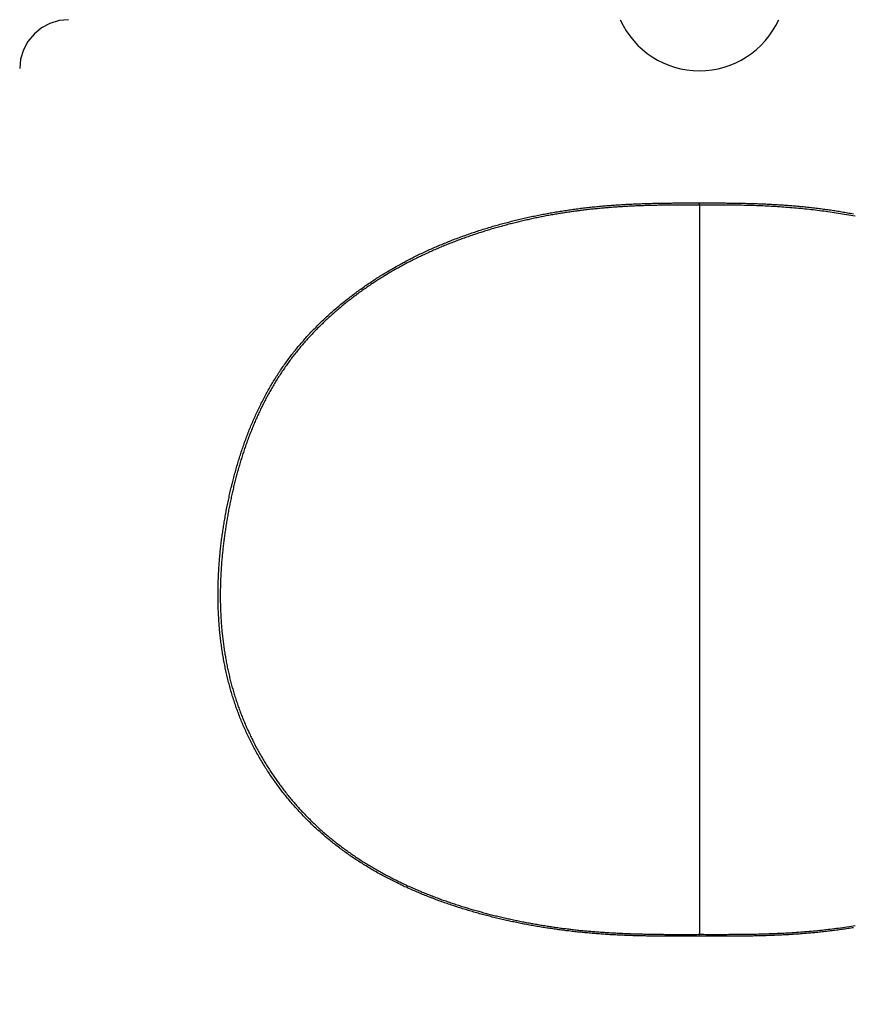
# Model space of a CAD drawing. Extents: x 0 to 2800, y 0 to 950.
# Drawn here: x 458 to 473, y 688 to 706 of the extents above; entities that cross this region are included whole.
import ezdxf

# ---------------------------------------------------------------- set-up
doc = ezdxf.new("R2010")
doc.units = 0
doc.header["$PDMODE"] = 3
doc.layers.get('0').update_dxf_attribs({"linetype": 'CONTINUOUS'})
doc.layers.get('DEFPOINTS').update_dxf_attribs({"linetype": 'CONTINUOUS'})
doc.layers.add('CONTOUR', color=2, linetype='CONTINUOUS')
doc.layers.add('MARK', color=6, linetype='CONTINUOUS')
doc.styles.get("Standard").update_dxf_attribs({"font": 'txt.shx', "bigfont": 'bigfont.shx'})
doc.dimstyles.get("Standard").update_dxf_attribs({"dimtxt": 2.5, "dimasz": 2.5, "dimexe": 1.25, "dimexo": 0.625, "dimtad": 1, "dimcen": 2.5, "dimazin": 3, "dimtfac": 1, "dimtmove": 0, "dimatfit": 3})

# ---------------------------------------------------------------- blocks, each defined once
blk = doc.blocks.new('_OPEN30')
at = {"color": 0, "linetype": 'BYBLOCK'}
for p, q in [((-1, 0.2679), (0, 0)), ((0, 0), (-1, -0.2679)), ((0, 0), (-1, 0))]:
    blk.add_line(p, q, dxfattribs=at)
blk = doc.blocks.new('*D11')
at = {"layer": 'DEFPOINTS', "color": 0}
for p in [(622.848, 883.318), (342.848, 608.346), (622.848, 608.346)]:
    blk.add_point(p, dxfattribs=at)
at = {"layer": 'MARK', "linetype": 'BYBLOCK'}
for p, q in [((342.848, 612.596), (342.848, 887.568)), ((622.848, 612.596), (622.848, 887.568)), ((360.348, 883.318), (605.348, 883.318))]:
    blk.add_line(p, q, dxfattribs=at)
at = {"layer": 'MARK', "xscale": 17.5, "yscale": 17.5, "zscale": 17.5, "rotation": 180}
blk.add_blockref('_OPEN30', (342.848, 883.318), dxfattribs=at)
at = {"layer": 'MARK', "xscale": 17.5, "yscale": 17.5, "zscale": 17.5}
blk.add_blockref('_OPEN30', (622.848, 883.318), dxfattribs=at)
at = {"layer": 'MARK', "color": 3, "linetype": 'CONTINUOUS'}
blk.add_text('280', height=17.5, dxfattribs=at).set_placement((460.973, 887.568))

msp = doc.modelspace()

# ---------------------------------------------------------------- linework, layer by layer
at = {"layer": 'CONTOUR', "linetype": 'CONTINUOUS'}
for p, q in [((470.286, 702.545), (470.286, 702.587)), ((470.286, 702.545), (470.286, 689.077)), ((470.286, 689.041), (470.286, 689.077))]:
    msp.add_line(p, q, dxfattribs=at)
for points in [[(458.626, 705.971), (458.45, 705.953), (458.281, 705.902), (458.124, 705.819), (457.988, 705.706), (457.875, 705.57), (457.792, 705.413), (457.741, 705.244), (457.723, 705.068)], [(470.286, 689.041), (470.259, 689.041), (470.231, 689.041), (470.204, 689.041), (470.177, 689.041), (470.15, 689.041), (470.123, 689.041), (470.096, 689.041), (470.068, 689.041), (470.041, 689.04), (470.014, 689.04), (469.987, 689.04), (469.96, 689.04), (469.933, 689.04), (469.906, 689.04), (469.878, 689.041), (469.851, 689.041), (469.824, 689.041), (469.797, 689.041), (469.77, 689.041), (469.743, 689.041), (469.715, 689.041), (469.688, 689.041), (469.661, 689.041), (469.634, 689.041), (469.607, 689.042), (469.58, 689.042), (469.553, 689.042), (469.525, 689.042), (469.498, 689.043), (469.471, 689.043), (469.444, 689.043), (469.417, 689.044), (469.39, 689.044), (469.362, 689.044), (469.335, 689.045), (469.308, 689.045), (469.281, 689.046), (469.254, 689.046), (469.227, 689.047), (469.2, 689.047), (469.172, 689.048), (469.145, 689.049), (469.118, 689.05), (469.091, 689.05), (469.064, 689.051), (469.037, 689.052), (469.01, 689.053), (468.982, 689.054), (468.955, 689.055), (468.928, 689.056), (468.901, 689.057), (468.874, 689.058), (468.847, 689.059), (468.82, 689.06), (468.793, 689.062), (468.765, 689.063), (468.738, 689.064), (468.711, 689.066), (468.684, 689.067), (468.657, 689.069), (468.63, 689.07), (468.603, 689.072), (468.576, 689.074), (468.549, 689.075), (468.521, 689.077), (468.494, 689.079), (468.467, 689.081), (468.44, 689.083), (468.413, 689.085), (468.386, 689.087), (468.359, 689.089), (468.332, 689.091), (468.305, 689.094), (468.278, 689.096), (468.251, 689.098), (468.224, 689.101), (468.197, 689.103), (468.17, 689.106), (468.143, 689.108), (468.116, 689.111), (468.089, 689.114), (468.062, 689.116), (468.035, 689.119), (468.008, 689.122), (467.981, 689.125), (467.954, 689.128), (467.927, 689.131), (467.9, 689.134), (467.873, 689.138), (467.846, 689.141), (467.819, 689.144), (467.792, 689.148), (467.765, 689.151), (467.738, 689.154), (467.711, 689.158), (467.684, 689.162), (467.657, 689.165), (467.63, 689.169), (467.603, 689.173), (467.577, 689.177), (467.55, 689.181), (467.523, 689.185), (467.496, 689.189), (467.469, 689.193), (467.442, 689.197), (467.415, 689.201), (467.389, 689.205), (467.362, 689.21), (467.335, 689.214), (467.308, 689.219), (467.281, 689.223), (467.255, 689.228), (467.228, 689.232), (467.201, 689.237), (467.175, 689.242), (467.148, 689.247), (467.121, 689.252), (467.094, 689.257), (467.068, 689.262), (467.041, 689.267), (467.014, 689.272), (466.988, 689.277), (466.961, 689.283), (466.935, 689.288), (466.908, 689.293), (466.881, 689.299), (466.855, 689.305), (466.828, 689.31), (466.802, 689.316), (466.775, 689.322), (466.749, 689.327), (466.722, 689.333), (466.696, 689.339), (466.669, 689.345), (466.643, 689.351), (466.616, 689.358), (466.59, 689.364), (466.563, 689.37), (466.537, 689.376), (466.511, 689.383), (466.484, 689.389), (466.458, 689.396), (466.432, 689.403), (466.405, 689.409), (466.379, 689.416), (466.353, 689.423), (466.326, 689.43), (466.3, 689.437), (466.274, 689.444), (466.248, 689.451), (466.222, 689.458), (466.195, 689.465), (466.169, 689.473), (466.143, 689.48), (466.117, 689.488), (466.091, 689.495), (466.065, 689.503), (466.039, 689.51), (466.013, 689.518), (465.987, 689.526), (465.961, 689.534), (465.935, 689.542), (465.909, 689.55), (465.883, 689.558), (465.857, 689.566), (465.831, 689.574), (465.805, 689.583), (465.779, 689.591), (465.754, 689.6), (465.728, 689.608), (465.702, 689.617), (465.676, 689.625), (465.651, 689.634), (465.625, 689.643), (465.599, 689.652), (465.574, 689.661), (465.548, 689.67), (465.523, 689.679), (465.497, 689.688), (465.472, 689.698), (465.446, 689.707), (465.421, 689.716), (465.395, 689.726), (465.37, 689.736), (465.344, 689.745), (465.319, 689.755), (465.294, 689.765), (465.269, 689.775), (465.243, 689.785), (465.218, 689.795), (465.193, 689.805), (465.168, 689.815), (465.143, 689.826), (465.118, 689.836), (465.093, 689.847), (465.068, 689.857), (465.043, 689.868), (465.018, 689.879), (464.993, 689.889), (464.968, 689.9), (464.943, 689.911), (464.918, 689.923), (464.893, 689.934), (464.869, 689.945), (464.844, 689.956), (464.819, 689.968), (464.795, 689.979), (464.77, 689.991), (464.746, 690.003), (464.721, 690.014), (464.697, 690.026), (464.673, 690.038), (464.648, 690.05), (464.624, 690.062), (464.6, 690.075), (464.576, 690.087), (464.551, 690.099), (464.527, 690.112), (464.503, 690.125), (464.479, 690.137), (464.455, 690.15), (464.431, 690.163), (464.407, 690.176), (464.384, 690.189), (464.36, 690.202), (464.336, 690.215), (464.313, 690.229), (464.289, 690.242), (464.265, 690.256), (464.242, 690.269), (464.219, 690.283), (464.195, 690.297), (464.172, 690.311), (464.149, 690.325), (464.125, 690.339), (464.102, 690.353), (464.079, 690.367), (464.056, 690.382), (464.033, 690.396), (464.01, 690.411), (463.987, 690.426), (463.965, 690.44), (463.942, 690.455), (463.919, 690.47), (463.897, 690.485), (463.874, 690.501), (463.852, 690.516), (463.829, 690.531), (463.807, 690.547), (463.785, 690.562), (463.763, 690.578), (463.741, 690.594), (463.719, 690.61), (463.697, 690.626), (463.675, 690.642), (463.653, 690.658), (463.631, 690.674), (463.61, 690.691), (463.588, 690.707), (463.567, 690.724), (463.545, 690.74), (463.524, 690.757), (463.503, 690.774), (463.481, 690.791), (463.46, 690.808), (463.439, 690.825), (463.418, 690.843), (463.398, 690.86), (463.377, 690.878), (463.356, 690.895), (463.335, 690.913), (463.315, 690.931), (463.295, 690.949), (463.274, 690.967), (463.254, 690.985), (463.234, 691.003), (463.214, 691.021), (463.194, 691.04), (463.174, 691.058), (463.154, 691.077), (463.134, 691.095), (463.115, 691.114), (463.095, 691.133), (463.076, 691.152), (463.056, 691.171), (463.037, 691.19), (463.018, 691.209), (462.999, 691.229), (462.98, 691.248), (462.961, 691.268), (462.942, 691.287), (462.924, 691.307), (462.905, 691.327), (462.887, 691.347), (462.868, 691.367), (462.85, 691.387), (462.832, 691.407), (462.814, 691.427), (462.796, 691.448), (462.778, 691.468), (462.76, 691.489), (462.742, 691.509), (462.725, 691.53), (462.707, 691.551), (462.69, 691.572), (462.673, 691.593), (462.656, 691.614), (462.639, 691.635), (462.622, 691.656), (462.605, 691.677), (462.588, 691.699), (462.571, 691.72), (462.555, 691.742), (462.538, 691.763), (462.522, 691.785), (462.506, 691.807), (462.49, 691.829), (462.474, 691.85), (462.458, 691.872), (462.442, 691.895), (462.426, 691.917), (462.411, 691.939), (462.395, 691.961), (462.38, 691.984), (462.365, 692.006), (462.349, 692.029), (462.334, 692.051), (462.319, 692.074), (462.305, 692.097), (462.29, 692.119), (462.275, 692.142), (462.261, 692.165), (462.246, 692.188), (462.232, 692.211), (462.218, 692.235), (462.204, 692.258), (462.19, 692.281), (462.176, 692.304), (462.162, 692.328), (462.149, 692.351), (462.135, 692.375), (462.122, 692.399), (462.108, 692.422), (462.095, 692.446), (462.082, 692.47), (462.069, 692.494), (462.056, 692.518), (462.044, 692.542), (462.031, 692.566), (462.019, 692.59), (462.006, 692.614), (461.994, 692.638), (461.982, 692.662), (461.97, 692.687), (461.958, 692.711), (461.946, 692.736), (461.934, 692.76), (461.923, 692.785), (461.911, 692.809), (461.9, 692.834), (461.889, 692.859), (461.878, 692.884), (461.867, 692.908), (461.856, 692.933), (461.846, 692.958), (461.835, 692.983), (461.825, 693.008), (461.814, 693.034), (461.804, 693.059), (461.794, 693.084), (461.784, 693.109), (461.774, 693.135), (461.765, 693.16), (461.755, 693.185), (461.746, 693.211), (461.736, 693.236), (461.727, 693.262), (461.718, 693.288), (461.709, 693.313), (461.701, 693.339), (461.692, 693.365), (461.684, 693.39), (461.675, 693.416), (461.667, 693.442), (461.659, 693.468), (461.651, 693.494), (461.643, 693.52), (461.635, 693.546), (461.628, 693.572), (461.62, 693.598), (461.613, 693.624), (461.606, 693.651), (461.599, 693.677), (461.592, 693.703), (461.585, 693.729), (461.578, 693.756), (461.571, 693.782), (461.565, 693.808), (461.559, 693.835), (461.552, 693.861), (461.546, 693.888), (461.54, 693.914), (461.534, 693.941), (461.529, 693.967), (461.523, 693.994), (461.518, 694.02), (461.512, 694.047), (461.507, 694.074), (461.502, 694.1), (461.497, 694.127), (461.492, 694.154), (461.487, 694.18), (461.483, 694.207), (461.478, 694.234), (461.474, 694.261), (461.47, 694.288), (461.465, 694.314), (461.461, 694.341), (461.457, 694.368), (461.454, 694.395), (461.45, 694.422), (461.446, 694.449), (461.443, 694.476), (461.44, 694.503), (461.436, 694.53), (461.433, 694.557), (461.43, 694.584), (461.427, 694.611), (461.424, 694.638), (461.422, 694.665), (461.419, 694.692), (461.417, 694.719), (461.414, 694.746), (461.412, 694.773), (461.41, 694.8), (461.408, 694.827), (461.406, 694.854), (461.404, 694.881), (461.403, 694.908), (461.401, 694.935), (461.399, 694.962), (461.398, 694.99), (461.397, 695.017), (461.396, 695.044), (461.394, 695.071), (461.394, 695.098), (461.393, 695.125), (461.392, 695.152), (461.391, 695.18), (461.391, 695.207), (461.39, 695.234), (461.39, 695.261), (461.389, 695.288), (461.389, 695.315), (461.389, 695.342), (461.389, 695.37), (461.389, 695.397), (461.389, 695.424), (461.39, 695.451), (461.39, 695.478), (461.391, 695.505), (461.391, 695.533), (461.392, 695.56), (461.393, 695.587), (461.394, 695.614), (461.395, 695.641), (461.396, 695.668), (461.397, 695.695), (461.398, 695.722), (461.4, 695.75), (461.401, 695.777), (461.403, 695.804), (461.404, 695.831), (461.406, 695.858), (461.408, 695.885), (461.41, 695.912), (461.412, 695.939), (461.414, 695.966), (461.416, 695.993), (461.418, 696.02), (461.421, 696.048), (461.423, 696.075), (461.426, 696.102), (461.428, 696.129), (461.431, 696.156), (461.434, 696.183), (461.437, 696.21), (461.44, 696.237), (461.443, 696.264), (461.446, 696.291), (461.449, 696.318), (461.453, 696.344), (461.456, 696.371), (461.46, 696.398), (461.463, 696.425), (461.467, 696.452), (461.471, 696.479), (461.475, 696.506), (461.479, 696.533), (461.483, 696.56), (461.487, 696.586), (461.491, 696.613), (461.495, 696.64), (461.5, 696.667), (461.504, 696.694), (461.509, 696.72), (461.513, 696.747), (461.518, 696.774), (461.523, 696.801), (461.527, 696.827), (461.532, 696.854), (461.537, 696.881), (461.542, 696.908), (461.548, 696.934), (461.553, 696.961), (461.558, 696.987), (461.563, 697.014), (461.569, 697.041), (461.575, 697.067), (461.58, 697.094), (461.586, 697.12), (461.592, 697.147), (461.597, 697.173), (461.603, 697.2), (461.609, 697.226), (461.615, 697.253), (461.622, 697.279), (461.628, 697.306), (461.634, 697.332), (461.641, 697.359), (461.647, 697.385), (461.654, 697.411), (461.66, 697.438), (461.667, 697.464), (461.674, 697.49), (461.681, 697.516), (461.688, 697.543), (461.695, 697.569), (461.702, 697.595), (461.709, 697.621), (461.716, 697.647), (461.724, 697.674), (461.731, 697.7), (461.739, 697.726), (461.746, 697.752), (461.754, 697.778), (461.762, 697.804), (461.77, 697.83), (461.778, 697.856), (461.786, 697.882), (461.794, 697.908), (461.802, 697.933), (461.811, 697.959), (461.819, 697.985), (461.828, 698.011), (461.836, 698.037), (461.845, 698.062), (461.854, 698.088), (461.863, 698.114), (461.872, 698.139), (461.881, 698.165), (461.89, 698.19), (461.9, 698.216), (461.909, 698.241), (461.918, 698.267), (461.928, 698.292), (461.938, 698.318), (461.947, 698.343), (461.957, 698.368), (461.967, 698.393), (461.977, 698.419), (461.988, 698.444), (461.998, 698.469), (462.008, 698.494), (462.019, 698.519), (462.03, 698.544), (462.04, 698.569), (462.051, 698.594), (462.062, 698.619), (462.073, 698.643), (462.084, 698.668), (462.095, 698.693), (462.107, 698.718), (462.118, 698.742), (462.13, 698.767), (462.142, 698.791), (462.153, 698.816), (462.165, 698.84), (462.177, 698.864), (462.189, 698.889), (462.202, 698.913), (462.214, 698.937), (462.227, 698.961), (462.239, 698.985), (462.252, 699.009), (462.265, 699.033), (462.278, 699.057), (462.291, 699.081), (462.304, 699.105), (462.317, 699.128), (462.331, 699.152), (462.344, 699.176), (462.358, 699.199), (462.372, 699.222), (462.385, 699.246), (462.399, 699.269), (462.413, 699.292), (462.428, 699.315), (462.442, 699.338), (462.456, 699.361), (462.471, 699.384), (462.486, 699.407), (462.5, 699.43), (462.515, 699.453), (462.53, 699.475), (462.545, 699.498), (462.561, 699.52), (462.576, 699.543), (462.592, 699.565), (462.607, 699.587), (462.623, 699.61), (462.639, 699.632), (462.654, 699.654), (462.671, 699.676), (462.687, 699.697), (462.703, 699.719), (462.719, 699.741), (462.736, 699.762), (462.752, 699.784), (462.769, 699.805), (462.786, 699.827), (462.803, 699.848), (462.82, 699.869), (462.837, 699.89), (462.854, 699.911), (462.871, 699.932), (462.889, 699.953), (462.906, 699.974), (462.924, 699.994), (462.942, 700.015), (462.96, 700.035), (462.978, 700.056), (462.996, 700.076), (463.014, 700.096), (463.032, 700.116), (463.05, 700.136), (463.069, 700.156), (463.087, 700.176), (463.106, 700.196), (463.125, 700.216), (463.143, 700.235), (463.162, 700.255), (463.181, 700.274), (463.2, 700.293), (463.219, 700.313), (463.239, 700.332), (463.258, 700.351), (463.277, 700.37), (463.297, 700.389), (463.316, 700.408), (463.336, 700.426), (463.356, 700.445), (463.376, 700.464), (463.396, 700.482), (463.416, 700.5), (463.436, 700.519), (463.456, 700.537), (463.476, 700.555), (463.496, 700.573), (463.517, 700.591), (463.537, 700.609), (463.558, 700.627), (463.578, 700.644), (463.599, 700.662), (463.62, 700.68), (463.641, 700.697), (463.661, 700.714), (463.682, 700.732), (463.703, 700.749), (463.725, 700.766), (463.746, 700.783), (463.767, 700.8), (463.788, 700.816), (463.81, 700.833), (463.831, 700.85), (463.853, 700.866), (463.874, 700.883), (463.896, 700.899), (463.918, 700.915), (463.94, 700.932), (463.961, 700.948), (463.983, 700.964), (464.005, 700.98), (464.027, 700.996), (464.05, 701.011), (464.072, 701.027), (464.094, 701.043), (464.116, 701.058), (464.139, 701.073), (464.161, 701.089), (464.184, 701.104), (464.206, 701.119), (464.229, 701.134), (464.251, 701.149), (464.274, 701.164), (464.297, 701.179), (464.32, 701.194), (464.343, 701.208), (464.365, 701.223), (464.388, 701.237), (464.412, 701.252), (464.435, 701.266), (464.458, 701.28), (464.481, 701.294), (464.504, 701.308), (464.528, 701.322), (464.551, 701.336), (464.574, 701.35), (464.598, 701.363), (464.621, 701.377), (464.645, 701.39), (464.668, 701.404), (464.692, 701.417), (464.716, 701.43), (464.74, 701.444), (464.763, 701.457), (464.787, 701.47), (464.811, 701.483), (464.835, 701.495), (464.859, 701.508), (464.883, 701.521), (464.907, 701.533), (464.931, 701.546), (464.955, 701.558), (464.98, 701.571), (465.004, 701.583), (465.028, 701.595), (465.052, 701.607), (465.077, 701.619), (465.101, 701.631), (465.126, 701.643), (465.15, 701.654), (465.175, 701.666), (465.199, 701.678), (465.224, 701.689), (465.249, 701.701), (465.273, 701.712), (465.298, 701.723), (465.323, 701.734), (465.347, 701.745), (465.372, 701.756), (465.397, 701.767), (465.422, 701.778), (465.447, 701.789), (465.472, 701.8), (465.497, 701.81), (465.522, 701.821), (465.547, 701.831), (465.572, 701.841), (465.597, 701.852), (465.623, 701.862), (465.648, 701.872), (465.673, 701.882), (465.698, 701.892), (465.724, 701.902), (465.749, 701.912), (465.774, 701.921), (465.8, 701.931), (465.825, 701.941), (465.85, 701.95), (465.876, 701.959), (465.901, 701.969), (465.927, 701.978), (465.953, 701.987), (465.978, 701.996), (466.004, 702.005), (466.029, 702.014), (466.055, 702.023), (466.081, 702.032), (466.106, 702.04), (466.132, 702.049), (466.158, 702.058), (466.184, 702.066), (466.21, 702.074), (466.235, 702.083), (466.261, 702.091), (466.287, 702.099), (466.313, 702.107), (466.339, 702.115), (466.365, 702.123), (466.391, 702.131), (466.417, 702.139), (466.443, 702.147), (466.469, 702.154), (466.495, 702.162), (466.521, 702.169), (466.548, 702.177), (466.574, 702.184), (466.6, 702.191), (466.626, 702.199), (466.652, 702.206), (466.678, 702.213), (466.705, 702.22), (466.731, 702.227), (466.757, 702.233), (466.784, 702.24), (466.81, 702.247), (466.836, 702.253), (466.863, 702.26), (466.889, 702.266), (466.915, 702.273), (466.942, 702.279), (466.968, 702.285), (466.995, 702.292), (467.021, 702.298), (467.047, 702.304), (467.074, 702.31), (467.1, 702.316), (467.127, 702.322), (467.154, 702.327), (467.18, 702.333), (467.207, 702.339), (467.233, 702.344), (467.26, 702.35), (467.286, 702.355), (467.313, 702.361), (467.34, 702.366), (467.366, 702.371), (467.393, 702.376), (467.42, 702.381), (467.446, 702.386), (467.473, 702.391), (467.5, 702.396), (467.526, 702.401), (467.553, 702.406), (467.58, 702.41), (467.607, 702.415), (467.633, 702.42), (467.66, 702.424), (467.687, 702.428), (467.714, 702.433), (467.741, 702.437), (467.767, 702.441), (467.794, 702.445), (467.821, 702.449), (467.848, 702.453), (467.875, 702.457), (467.902, 702.461), (467.929, 702.465), (467.956, 702.469), (467.982, 702.473), (468.009, 702.476), (468.036, 702.48), (468.063, 702.483), (468.09, 702.487), (468.117, 702.49), (468.144, 702.493), (468.171, 702.496), (468.198, 702.5), (468.225, 702.503), (468.252, 702.506), (468.279, 702.509), (468.306, 702.512), (468.333, 702.514), (468.36, 702.517), (468.387, 702.52), (468.414, 702.522), (468.441, 702.525), (468.468, 702.528), (468.495, 702.53), (468.522, 702.532), (468.549, 702.535), (468.576, 702.537), (468.603, 702.539), (468.63, 702.541), (468.657, 702.543), (468.685, 702.545), (468.712, 702.547), (468.739, 702.549), (468.766, 702.551), (468.793, 702.553), (468.82, 702.554), (468.847, 702.556), (468.874, 702.558), (468.901, 702.559), (468.928, 702.561), (468.956, 702.562), (468.983, 702.563), (469.01, 702.565), (469.037, 702.566), (469.064, 702.567), (469.091, 702.568), (469.118, 702.569), (469.145, 702.57), (469.173, 702.571), (469.2, 702.572), (469.227, 702.573), (469.254, 702.574), (469.281, 702.575), (469.308, 702.576), (469.335, 702.577), (469.363, 702.577), (469.39, 702.578), (469.417, 702.579), (469.444, 702.579), (469.471, 702.58), (469.498, 702.58), (469.525, 702.581), (469.553, 702.581), (469.58, 702.582), (469.607, 702.582), (469.634, 702.583), (469.661, 702.583), (469.688, 702.583), (469.715, 702.584), (469.743, 702.584), (469.77, 702.584), (469.797, 702.585), (469.824, 702.585), (469.851, 702.585), (469.878, 702.585), (469.906, 702.585), (469.933, 702.586), (469.96, 702.586), (469.987, 702.586), (470.014, 702.586), (470.041, 702.586), (470.068, 702.586), (470.096, 702.586), (470.123, 702.586), (470.15, 702.586), (470.177, 702.586), (470.204, 702.586), (470.231, 702.586), (470.259, 702.587), (470.286, 702.587)], [(470.286, 702.587), (470.312, 702.587), (470.339, 702.586), (470.366, 702.586), (470.392, 702.586), (470.419, 702.586), (470.446, 702.586), (470.473, 702.586), (470.499, 702.586), (470.526, 702.586), (470.553, 702.586), (470.579, 702.586), (470.606, 702.586), (470.633, 702.586), (470.659, 702.585), (470.686, 702.585), (470.713, 702.585), (470.74, 702.585), (470.766, 702.585), (470.793, 702.584), (470.82, 702.584), (470.846, 702.584), (470.873, 702.584), (470.9, 702.583), (470.926, 702.583), (470.953, 702.582), (470.98, 702.582), (471.006, 702.582), (471.033, 702.581), (471.06, 702.581), (471.087, 702.58), (471.113, 702.58), (471.14, 702.579), (471.167, 702.578), (471.193, 702.578), (471.22, 702.577), (471.247, 702.576), (471.273, 702.575), (471.3, 702.575), (471.327, 702.574), (471.353, 702.573), (471.38, 702.572), (471.407, 702.571), (471.433, 702.57), (471.46, 702.569), (471.487, 702.568), (471.513, 702.567), (471.54, 702.565), (471.567, 702.564), (471.593, 702.563), (471.62, 702.562), (471.647, 702.56), (471.673, 702.559), (471.7, 702.557), (471.727, 702.556), (471.753, 702.554), (471.78, 702.552), (471.807, 702.551), (471.833, 702.549), (471.86, 702.547), (471.887, 702.545), (471.913, 702.543), (471.94, 702.541), (471.966, 702.539), (471.993, 702.537), (472.02, 702.535), (472.046, 702.533), (472.073, 702.53), (472.099, 702.528), (472.126, 702.525), (472.153, 702.523), (472.179, 702.52), (472.206, 702.518), (472.232, 702.515), (472.259, 702.512), (472.285, 702.509), (472.312, 702.507), (472.339, 702.504), (472.365, 702.501), (472.392, 702.497), (472.418, 702.494), (472.445, 702.491), (472.471, 702.488), (472.498, 702.485), (472.524, 702.481), (472.551, 702.478), (472.577, 702.474), (472.603, 702.471), (472.63, 702.467), (472.656, 702.463), (472.683, 702.459), (472.709, 702.456), (472.736, 702.452), (472.762, 702.448), (472.788, 702.444), (472.815, 702.44), (472.841, 702.435), (472.867, 702.431), (472.894, 702.427), (472.92, 702.423), (472.946, 702.418), (472.973, 702.414), (472.999, 702.409), (473.025, 702.404), (473.052, 702.4), (473.078, 702.395), (473.104, 702.39), (473.13, 702.385)], [(470.286, 702.545), (470.261, 702.545), (470.237, 702.545), (470.212, 702.545), (470.188, 702.545), (470.163, 702.545), (470.139, 702.545), (470.114, 702.545), (470.09, 702.545), (470.065, 702.545), (470.041, 702.545), (470.016, 702.545), (469.992, 702.545), (469.967, 702.545), (469.943, 702.545), (469.918, 702.545), (469.894, 702.545), (469.869, 702.545), (469.845, 702.545), (469.82, 702.545), (469.796, 702.545), (469.771, 702.545), (469.747, 702.544), (469.722, 702.544), (469.697, 702.544), (469.673, 702.544), (469.648, 702.543), (469.624, 702.543), (469.599, 702.543), (469.575, 702.542), (469.55, 702.542), (469.526, 702.542), (469.501, 702.541), (469.477, 702.541), (469.452, 702.54), (469.428, 702.54), (469.403, 702.539), (469.379, 702.539), (469.354, 702.538), (469.33, 702.537), (469.305, 702.537), (469.281, 702.536), (469.256, 702.535), (469.232, 702.534), (469.207, 702.534), (469.183, 702.533), (469.158, 702.532), (469.134, 702.531), (469.11, 702.53), (469.085, 702.529), (469.061, 702.528), (469.036, 702.527), (469.012, 702.525), (468.987, 702.524), (468.963, 702.523), (468.938, 702.522), (468.914, 702.52), (468.889, 702.519), (468.865, 702.517), (468.84, 702.516), (468.816, 702.514), (468.791, 702.513), (468.767, 702.511), (468.742, 702.509), (468.718, 702.508), (468.694, 702.506), (468.669, 702.504), (468.645, 702.502), (468.62, 702.5), (468.596, 702.498), (468.571, 702.496), (468.547, 702.494), (468.523, 702.492), (468.498, 702.49), (468.474, 702.487), (468.449, 702.485), (468.425, 702.483), (468.401, 702.48), (468.376, 702.478), (468.352, 702.475), (468.327, 702.473), (468.303, 702.47), (468.279, 702.468), (468.254, 702.465), (468.23, 702.462), (468.206, 702.459), (468.181, 702.457), (468.157, 702.454), (468.133, 702.451), (468.108, 702.448), (468.084, 702.445), (468.06, 702.442), (468.035, 702.438), (468.011, 702.435), (467.987, 702.432), (467.963, 702.429), (467.938, 702.425), (467.914, 702.422), (467.89, 702.418), (467.866, 702.415), (467.841, 702.411), (467.817, 702.408), (467.793, 702.404), (467.769, 702.4), (467.744, 702.396), (467.72, 702.393), (467.696, 702.389), (467.672, 702.385), (467.648, 702.381), (467.623, 702.376), (467.599, 702.372), (467.575, 702.368), (467.551, 702.364), (467.527, 702.359), (467.503, 702.355), (467.479, 702.351), (467.455, 702.346), (467.431, 702.342), (467.406, 702.337), (467.382, 702.332), (467.358, 702.328), (467.334, 702.323), (467.31, 702.318), (467.286, 702.313), (467.262, 702.308), (467.238, 702.303), (467.214, 702.298), (467.19, 702.293), (467.166, 702.288), (467.142, 702.282), (467.119, 702.277), (467.095, 702.272), (467.071, 702.266), (467.047, 702.261), (467.023, 702.255), (466.999, 702.25), (466.975, 702.244), (466.951, 702.238), (466.928, 702.233), (466.904, 702.227), (466.88, 702.221), (466.856, 702.215), (466.832, 702.209), (466.809, 702.203), (466.785, 702.197), (466.761, 702.191), (466.738, 702.185), (466.714, 702.178), (466.69, 702.172), (466.666, 702.166), (466.643, 702.159), (466.619, 702.153), (466.596, 702.146), (466.572, 702.14), (466.548, 702.133), (466.525, 702.126), (466.501, 702.119), (466.478, 702.112), (466.454, 702.106), (466.431, 702.099), (466.407, 702.092), (466.384, 702.084), (466.36, 702.077), (466.337, 702.07), (466.314, 702.063), (466.29, 702.055), (466.267, 702.048), (466.243, 702.041), (466.22, 702.033), (466.197, 702.026), (466.174, 702.018), (466.15, 702.01), (466.127, 702.002), (466.104, 701.995), (466.081, 701.987), (466.057, 701.979), (466.034, 701.971), (466.011, 701.963), (465.988, 701.955), (465.965, 701.946), (465.942, 701.938), (465.919, 701.93), (465.896, 701.922), (465.873, 701.913), (465.85, 701.905), (465.827, 701.896), (465.804, 701.887), (465.781, 701.879), (465.758, 701.87), (465.735, 701.861), (465.712, 701.852), (465.689, 701.843), (465.667, 701.834), (465.644, 701.825), (465.621, 701.816), (465.598, 701.807), (465.576, 701.798), (465.553, 701.788), (465.53, 701.779), (465.508, 701.769), (465.485, 701.76), (465.463, 701.75), (465.44, 701.741), (465.418, 701.731), (465.395, 701.721), (465.373, 701.711), (465.35, 701.701), (465.328, 701.691), (465.306, 701.681), (465.283, 701.671), (465.261, 701.661), (465.239, 701.651), (465.217, 701.64), (465.194, 701.63), (465.172, 701.62), (465.15, 701.609), (465.128, 701.598), (465.106, 701.588), (465.084, 701.577), (465.062, 701.566), (465.04, 701.555), (465.018, 701.545), (464.996, 701.533), (464.974, 701.522), (464.952, 701.511), (464.931, 701.5), (464.909, 701.489), (464.887, 701.477), (464.865, 701.466), (464.844, 701.455), (464.822, 701.443), (464.8, 701.431), (464.779, 701.42), (464.757, 701.408), (464.736, 701.396), (464.715, 701.384), (464.693, 701.372), (464.672, 701.36), (464.651, 701.348), (464.629, 701.336), (464.608, 701.324), (464.587, 701.311), (464.566, 701.299), (464.545, 701.286), (464.524, 701.274), (464.503, 701.261), (464.482, 701.249), (464.461, 701.236), (464.44, 701.223), (464.419, 701.21), (464.398, 701.197), (464.377, 701.184), (464.357, 701.171), (464.336, 701.158), (464.315, 701.145), (464.295, 701.131), (464.274, 701.118), (464.254, 701.104), (464.233, 701.091), (464.213, 701.077), (464.193, 701.064), (464.172, 701.05), (464.152, 701.036), (464.132, 701.022), (464.112, 701.008), (464.092, 700.994), (464.072, 700.98), (464.052, 700.966), (464.032, 700.952), (464.012, 700.937), (463.992, 700.923), (463.972, 700.908), (463.952, 700.894), (463.933, 700.879), (463.913, 700.865), (463.894, 700.85), (463.874, 700.835), (463.855, 700.82), (463.835, 700.805), (463.816, 700.79), (463.797, 700.775), (463.777, 700.76), (463.758, 700.744), (463.739, 700.729), (463.72, 700.714), (463.701, 700.698), (463.682, 700.683), (463.663, 700.667), (463.644, 700.651), (463.626, 700.636), (463.607, 700.62), (463.588, 700.604), (463.57, 700.588), (463.551, 700.572), (463.533, 700.556), (463.514, 700.539), (463.496, 700.523), (463.478, 700.507), (463.46, 700.49), (463.441, 700.474), (463.423, 700.457), (463.405, 700.441), (463.388, 700.424), (463.37, 700.407), (463.352, 700.39), (463.334, 700.373), (463.317, 700.356), (463.299, 700.339), (463.282, 700.322), (463.264, 700.305), (463.247, 700.287), (463.229, 700.27), (463.212, 700.253), (463.195, 700.235), (463.178, 700.217), (463.161, 700.2), (463.144, 700.182), (463.127, 700.164), (463.111, 700.146), (463.094, 700.128), (463.077, 700.11), (463.061, 700.092), (463.044, 700.074), (463.028, 700.056), (463.012, 700.038), (462.995, 700.019), (462.979, 700.001), (462.963, 699.982), (462.947, 699.964), (462.931, 699.945), (462.916, 699.926), (462.9, 699.907), (462.884, 699.888), (462.869, 699.87), (462.853, 699.851), (462.838, 699.831), (462.823, 699.812), (462.807, 699.793), (462.792, 699.774), (462.777, 699.754), (462.762, 699.735), (462.747, 699.716), (462.733, 699.696), (462.718, 699.676), (462.703, 699.657), (462.689, 699.637), (462.674, 699.617), (462.66, 699.597), (462.646, 699.577), (462.632, 699.557), (462.618, 699.537), (462.604, 699.517), (462.59, 699.497), (462.576, 699.476), (462.563, 699.456), (462.549, 699.436), (462.536, 699.415), (462.522, 699.395), (462.509, 699.374), (462.496, 699.353), (462.483, 699.333), (462.47, 699.312), (462.457, 699.291), (462.444, 699.27), (462.432, 699.249), (462.419, 699.228), (462.406, 699.207), (462.394, 699.186), (462.382, 699.165), (462.37, 699.143), (462.357, 699.122), (462.345, 699.101), (462.333, 699.079), (462.322, 699.058), (462.31, 699.036), (462.298, 699.015), (462.287, 698.993), (462.275, 698.971), (462.264, 698.95), (462.253, 698.928), (462.241, 698.906), (462.23, 698.884), (462.219, 698.862), (462.208, 698.84), (462.197, 698.818), (462.187, 698.796), (462.176, 698.774), (462.166, 698.752), (462.155, 698.73), (462.145, 698.708), (462.134, 698.686), (462.124, 698.663), (462.114, 698.641), (462.104, 698.619), (462.094, 698.596), (462.084, 698.574), (462.074, 698.551), (462.065, 698.529), (462.055, 698.506), (462.046, 698.484), (462.036, 698.461), (462.027, 698.438), (462.018, 698.416), (462.009, 698.393), (462, 698.37), (461.991, 698.347), (461.982, 698.325), (461.973, 698.302), (461.964, 698.279), (461.955, 698.256), (461.947, 698.233), (461.938, 698.21), (461.93, 698.187), (461.922, 698.164), (461.913, 698.141), (461.905, 698.118), (461.897, 698.095), (461.889, 698.071), (461.881, 698.048), (461.873, 698.025), (461.865, 698.002), (461.858, 697.979), (461.85, 697.955), (461.843, 697.932), (461.835, 697.909), (461.828, 697.885), (461.82, 697.862), (461.813, 697.838), (461.806, 697.815), (461.799, 697.792), (461.792, 697.768), (461.785, 697.745), (461.778, 697.721), (461.771, 697.698), (461.764, 697.674), (461.758, 697.65), (461.751, 697.627), (461.745, 697.603), (461.738, 697.579), (461.732, 697.556), (461.725, 697.532), (461.719, 697.508), (461.713, 697.485), (461.707, 697.461), (461.701, 697.437), (461.695, 697.413), (461.689, 697.39), (461.683, 697.366), (461.677, 697.342), (461.672, 697.318), (461.666, 697.294), (461.66, 697.271), (461.655, 697.247), (461.65, 697.223), (461.644, 697.199), (461.639, 697.175), (461.634, 697.151), (461.629, 697.127), (461.623, 697.103), (461.618, 697.079), (461.613, 697.055), (461.609, 697.031), (461.604, 697.007), (461.599, 696.983), (461.594, 696.959), (461.59, 696.935), (461.585, 696.911), (461.581, 696.887), (461.576, 696.863), (461.572, 696.838), (461.568, 696.814), (461.563, 696.79), (461.559, 696.766), (461.555, 696.742), (461.551, 696.718), (461.547, 696.694), (461.543, 696.669), (461.539, 696.645), (461.535, 696.621), (461.531, 696.597), (461.528, 696.572), (461.524, 696.548), (461.521, 696.524), (461.517, 696.5), (461.514, 696.475), (461.51, 696.451), (461.507, 696.427), (461.504, 696.403), (461.5, 696.378), (461.497, 696.354), (461.494, 696.33), (461.491, 696.305), (461.488, 696.281), (461.485, 696.257), (461.483, 696.232), (461.48, 696.208), (461.477, 696.184), (461.475, 696.159), (461.472, 696.135), (461.47, 696.111), (461.467, 696.086), (461.465, 696.062), (461.463, 696.037), (461.461, 696.013), (461.459, 695.988), (461.456, 695.964), (461.455, 695.94), (461.453, 695.915), (461.451, 695.891), (461.449, 695.866), (461.447, 695.842), (461.446, 695.817), (461.444, 695.793), (461.443, 695.768), (461.442, 695.744), (461.44, 695.72), (461.439, 695.695), (461.438, 695.671), (461.437, 695.646), (461.436, 695.622), (461.435, 695.597), (461.434, 695.573), (461.433, 695.548), (461.433, 695.524), (461.432, 695.499), (461.432, 695.475), (461.431, 695.45), (461.431, 695.426), (461.431, 695.401), (461.43, 695.377), (461.43, 695.352), (461.43, 695.328), (461.43, 695.303), (461.43, 695.279), (461.431, 695.254), (461.431, 695.23), (461.431, 695.205), (461.432, 695.181), (461.432, 695.156), (461.433, 695.132), (461.434, 695.107), (461.435, 695.083), (461.436, 695.058), (461.437, 695.034), (461.438, 695.009), (461.439, 694.985), (461.44, 694.96), (461.441, 694.936), (461.443, 694.911), (461.444, 694.887), (461.446, 694.862), (461.448, 694.838), (461.449, 694.813), (461.451, 694.789), (461.453, 694.765), (461.455, 694.74), (461.457, 694.716), (461.46, 694.691), (461.462, 694.667), (461.464, 694.642), (461.467, 694.618), (461.47, 694.594), (461.472, 694.569), (461.475, 694.545), (461.478, 694.521), (461.481, 694.496), (461.484, 694.472), (461.487, 694.448), (461.49, 694.423), (461.494, 694.399), (461.497, 694.375), (461.501, 694.351), (461.504, 694.326), (461.508, 694.302), (461.512, 694.278), (461.516, 694.254), (461.52, 694.23), (461.524, 694.205), (461.528, 694.181), (461.532, 694.157), (461.537, 694.133), (461.541, 694.109), (461.546, 694.085), (461.551, 694.061), (461.555, 694.037), (461.56, 694.013), (461.565, 693.989), (461.571, 693.965), (461.576, 693.941), (461.581, 693.917), (461.586, 693.893), (461.592, 693.869), (461.598, 693.845), (461.603, 693.821), (461.609, 693.798), (461.615, 693.774), (461.621, 693.75), (461.627, 693.726), (461.633, 693.703), (461.64, 693.679), (461.646, 693.655), (461.653, 693.632), (461.66, 693.608), (461.666, 693.585), (461.673, 693.561), (461.68, 693.538), (461.687, 693.514), (461.694, 693.491), (461.702, 693.467), (461.709, 693.444), (461.717, 693.421), (461.724, 693.397), (461.732, 693.374), (461.74, 693.351), (461.748, 693.328), (461.756, 693.305), (461.764, 693.281), (461.772, 693.258), (461.781, 693.235), (461.789, 693.212), (461.798, 693.189), (461.806, 693.166), (461.815, 693.144), (461.824, 693.121), (461.833, 693.098), (461.842, 693.075), (461.851, 693.052), (461.86, 693.03), (461.87, 693.007), (461.879, 692.984), (461.889, 692.962), (461.899, 692.939), (461.908, 692.917), (461.918, 692.894), (461.928, 692.872), (461.938, 692.85), (461.949, 692.827), (461.959, 692.805), (461.969, 692.783), (461.98, 692.761), (461.99, 692.739), (462.001, 692.717), (462.012, 692.695), (462.023, 692.673), (462.034, 692.651), (462.045, 692.629), (462.056, 692.607), (462.067, 692.585), (462.078, 692.564), (462.09, 692.542), (462.101, 692.52), (462.113, 692.499), (462.125, 692.477), (462.137, 692.456), (462.148, 692.434), (462.16, 692.413), (462.173, 692.392), (462.185, 692.37), (462.197, 692.349), (462.209, 692.328), (462.222, 692.307), (462.234, 692.286), (462.247, 692.265), (462.26, 692.244), (462.273, 692.223), (462.286, 692.202), (462.299, 692.181), (462.312, 692.161), (462.325, 692.14), (462.338, 692.119), (462.352, 692.099), (462.365, 692.078), (462.379, 692.058), (462.392, 692.038), (462.406, 692.017), (462.42, 691.997), (462.434, 691.977), (462.448, 691.957), (462.462, 691.937), (462.476, 691.917), (462.49, 691.897), (462.505, 691.877), (462.519, 691.857), (462.533, 691.837), (462.548, 691.818), (462.563, 691.798), (462.578, 691.778), (462.592, 691.759), (462.607, 691.74), (462.622, 691.72), (462.637, 691.701), (462.653, 691.682), (462.668, 691.662), (462.683, 691.643), (462.699, 691.624), (462.714, 691.605), (462.73, 691.587), (462.746, 691.568), (462.761, 691.549), (462.777, 691.53), (462.793, 691.512), (462.809, 691.493), (462.825, 691.475), (462.841, 691.456), (462.858, 691.438), (462.874, 691.42), (462.891, 691.401), (462.907, 691.383), (462.924, 691.365), (462.94, 691.347), (462.957, 691.33), (462.974, 691.312), (462.991, 691.294), (463.008, 691.276), (463.025, 691.259), (463.042, 691.241), (463.059, 691.224), (463.077, 691.207), (463.094, 691.189), (463.112, 691.172), (463.129, 691.155), (463.147, 691.138), (463.165, 691.121), (463.182, 691.104), (463.2, 691.088), (463.218, 691.071), (463.236, 691.054), (463.254, 691.038), (463.272, 691.021), (463.291, 691.005), (463.309, 690.989), (463.327, 690.972), (463.346, 690.956), (463.364, 690.94), (463.383, 690.924), (463.402, 690.908), (463.42, 690.893), (463.439, 690.877), (463.458, 690.861), (463.477, 690.846), (463.496, 690.83), (463.515, 690.815), (463.534, 690.799), (463.553, 690.784), (463.573, 690.769), (463.592, 690.754), (463.611, 690.739), (463.631, 690.724), (463.65, 690.709), (463.67, 690.694), (463.69, 690.68), (463.709, 690.665), (463.729, 690.651), (463.749, 690.636), (463.769, 690.622), (463.789, 690.608), (463.809, 690.594), (463.829, 690.579), (463.849, 690.565), (463.869, 690.552), (463.889, 690.538), (463.909, 690.524), (463.93, 690.51), (463.95, 690.497), (463.971, 690.483), (463.991, 690.47), (464.012, 690.456), (464.032, 690.443), (464.053, 690.43), (464.074, 690.417), (464.094, 690.404), (464.115, 690.391), (464.136, 690.378), (464.157, 690.365), (464.178, 690.352), (464.199, 690.34), (464.22, 690.327), (464.241, 690.315), (464.262, 690.302), (464.283, 690.29), (464.305, 690.278), (464.326, 690.265), (464.347, 690.253), (464.369, 690.241), (464.39, 690.229), (464.411, 690.218), (464.433, 690.206), (464.454, 690.194), (464.476, 690.182), (464.498, 690.171), (464.519, 690.159), (464.541, 690.148), (464.563, 690.137), (464.584, 690.125), (464.606, 690.114), (464.628, 690.103), (464.65, 690.092), (464.672, 690.081), (464.694, 690.07), (464.716, 690.059), (464.738, 690.048), (464.76, 690.038), (464.782, 690.027), (464.804, 690.017), (464.826, 690.006), (464.848, 689.996), (464.871, 689.985), (464.893, 689.975), (464.915, 689.965), (464.938, 689.955), (464.96, 689.945), (464.982, 689.935), (465.005, 689.925), (465.027, 689.915), (465.05, 689.905), (465.072, 689.896), (465.095, 689.886), (465.117, 689.877), (465.14, 689.867), (465.163, 689.858), (465.185, 689.848), (465.208, 689.839), (465.231, 689.83), (465.253, 689.821), (465.276, 689.812), (465.299, 689.803), (465.322, 689.794), (465.345, 689.785), (465.367, 689.776), (465.39, 689.767), (465.413, 689.759), (465.436, 689.75), (465.459, 689.742), (465.482, 689.733), (465.505, 689.725), (465.528, 689.716), (465.551, 689.708), (465.574, 689.7), (465.598, 689.692), (465.621, 689.684), (465.644, 689.676), (465.667, 689.668), (465.69, 689.66), (465.713, 689.652), (465.737, 689.644), (465.76, 689.637), (465.783, 689.629), (465.807, 689.621), (465.83, 689.614), (465.853, 689.606), (465.877, 689.599), (465.9, 689.592), (465.923, 689.584), (465.947, 689.577), (465.97, 689.57), (465.994, 689.563), (466.017, 689.556), (466.041, 689.549), (466.064, 689.542), (466.088, 689.535), (466.111, 689.528), (466.135, 689.522), (466.158, 689.515), (466.182, 689.508), (466.206, 689.502), (466.229, 689.495), (466.253, 689.489), (466.277, 689.482), (466.3, 689.476), (466.324, 689.47), (466.348, 689.463), (466.371, 689.457), (466.395, 689.451), (466.419, 689.445), (466.443, 689.439), (466.466, 689.433), (466.49, 689.427), (466.514, 689.421), (466.538, 689.415), (466.561, 689.41), (466.585, 689.404), (466.609, 689.398), (466.633, 689.393), (466.657, 689.387), (466.681, 689.382), (466.705, 689.376), (466.729, 689.371), (466.752, 689.365), (466.776, 689.36), (466.8, 689.355), (466.824, 689.35), (466.848, 689.345), (466.872, 689.339), (466.896, 689.334), (466.92, 689.329), (466.944, 689.325), (466.968, 689.32), (466.992, 689.315), (467.016, 689.31), (467.04, 689.305), (467.064, 689.301), (467.088, 689.296), (467.113, 689.291), (467.137, 689.287), (467.161, 689.282), (467.185, 689.278), (467.209, 689.274), (467.233, 689.269), (467.257, 689.265), (467.281, 689.261), (467.306, 689.257), (467.33, 689.253), (467.354, 689.248), (467.378, 689.244), (467.402, 689.24), (467.426, 689.237), (467.451, 689.233), (467.475, 689.229), (467.499, 689.225), (467.523, 689.221), (467.547, 689.218), (467.572, 689.214), (467.596, 689.211), (467.62, 689.207), (467.644, 689.204), (467.669, 689.2), (467.693, 689.197), (467.717, 689.193), (467.742, 689.19), (467.766, 689.187), (467.79, 689.184), (467.815, 689.181), (467.839, 689.178), (467.863, 689.175), (467.887, 689.172), (467.912, 689.169), (467.936, 689.166), (467.961, 689.163), (467.985, 689.161), (468.009, 689.158), (468.034, 689.155), (468.058, 689.153), (468.082, 689.15), (468.107, 689.148), (468.131, 689.145), (468.156, 689.143), (468.18, 689.141), (468.204, 689.139), (468.229, 689.136), (468.253, 689.134), (468.278, 689.132), (468.302, 689.13), (468.326, 689.128), (468.351, 689.126), (468.375, 689.124), (468.4, 689.122), (468.424, 689.121), (468.449, 689.119), (468.473, 689.117), (468.497, 689.115), (468.522, 689.114), (468.546, 689.112), (468.571, 689.111), (468.595, 689.109), (468.62, 689.108), (468.644, 689.106), (468.669, 689.105), (468.693, 689.103), (468.718, 689.102), (468.742, 689.101), (468.767, 689.1), (468.791, 689.098), (468.816, 689.097), (468.84, 689.096), (468.865, 689.095), (468.889, 689.094), (468.913, 689.093), (468.938, 689.092), (468.962, 689.091), (468.987, 689.09), (469.011, 689.089), (469.036, 689.088), (469.06, 689.088), (469.085, 689.087), (469.109, 689.086), (469.134, 689.085), (469.158, 689.085), (469.183, 689.084), (469.207, 689.083), (469.232, 689.083), (469.256, 689.082), (469.281, 689.082), (469.305, 689.081), (469.33, 689.081), (469.354, 689.08), (469.379, 689.08), (469.403, 689.079), (469.428, 689.079), (469.452, 689.079), (469.477, 689.078), (469.501, 689.078), (469.526, 689.078), (469.55, 689.077), (469.575, 689.077), (469.599, 689.077), (469.624, 689.077), (469.648, 689.076), (469.673, 689.076), (469.697, 689.076), (469.722, 689.076), (469.747, 689.076), (469.771, 689.076), (469.796, 689.076), (469.82, 689.076), (469.845, 689.076), (469.869, 689.076), (469.894, 689.076), (469.918, 689.076), (469.943, 689.076), (469.967, 689.076), (469.992, 689.076), (470.016, 689.076), (470.041, 689.076), (470.065, 689.076), (470.09, 689.076), (470.114, 689.076), (470.139, 689.076), (470.163, 689.076), (470.188, 689.076), (470.212, 689.076), (470.237, 689.076), (470.261, 689.077), (470.286, 689.077)], [(473.161, 702.339), (473.123, 702.346), (473.085, 702.353), (473.046, 702.36), (473.008, 702.366), (472.969, 702.373), (472.931, 702.38), (472.892, 702.386), (472.854, 702.392), (472.815, 702.398), (472.777, 702.404), (472.738, 702.41), (472.699, 702.416), (472.661, 702.421), (472.622, 702.426), (472.583, 702.432), (472.545, 702.437), (472.506, 702.442), (472.467, 702.447), (472.429, 702.451), (472.39, 702.456), (472.351, 702.46), (472.312, 702.465), (472.273, 702.469), (472.235, 702.473), (472.196, 702.477), (472.157, 702.481), (472.118, 702.485), (472.079, 702.488), (472.04, 702.492), (472.001, 702.495), (471.963, 702.498), (471.924, 702.501), (471.885, 702.504), (471.846, 702.507), (471.807, 702.51), (471.768, 702.513), (471.729, 702.515), (471.69, 702.518), (471.651, 702.52), (471.612, 702.522), (471.573, 702.524), (471.534, 702.526), (471.495, 702.528), (471.456, 702.53), (471.417, 702.531), (471.378, 702.533), (471.339, 702.534), (471.3, 702.536), (471.261, 702.537), (471.222, 702.538), (471.183, 702.539), (471.144, 702.54), (471.105, 702.541), (471.066, 702.542), (471.027, 702.542), (470.988, 702.543), (470.949, 702.543), (470.91, 702.544), (470.871, 702.544), (470.832, 702.544), (470.793, 702.544), (470.754, 702.545), (470.715, 702.545), (470.676, 702.545), (470.637, 702.545), (470.598, 702.545), (470.559, 702.545), (470.52, 702.545), (470.481, 702.545), (470.442, 702.545), (470.403, 702.545), (470.364, 702.545), (470.325, 702.545), (470.286, 702.545)], [(470.286, 689.077), (470.325, 689.077), (470.364, 689.077), (470.403, 689.076), (470.442, 689.076), (470.481, 689.076), (470.52, 689.076), (470.559, 689.076), (470.598, 689.076), (470.637, 689.076), (470.676, 689.076), (470.715, 689.076), (470.754, 689.076), (470.793, 689.076), (470.832, 689.077), (470.871, 689.077), (470.91, 689.077), (470.949, 689.077), (470.988, 689.077), (471.027, 689.078), (471.066, 689.078), (471.105, 689.078), (471.144, 689.079), (471.183, 689.079), (471.222, 689.08), (471.261, 689.081), (471.3, 689.081), (471.339, 689.082), (471.378, 689.083), (471.417, 689.084), (471.456, 689.085), (471.495, 689.086), (471.534, 689.087), (471.573, 689.089), (471.612, 689.09), (471.651, 689.091), (471.69, 689.093), (471.729, 689.095), (471.768, 689.096), (471.807, 689.098), (471.846, 689.1), (471.885, 689.102), (471.924, 689.105), (471.963, 689.107), (472.002, 689.109), (472.041, 689.112), (472.08, 689.115), (472.119, 689.117), (472.158, 689.12), (472.197, 689.123), (472.236, 689.127), (472.275, 689.13), (472.313, 689.133), (472.352, 689.137), (472.391, 689.14), (472.43, 689.144), (472.469, 689.148), (472.508, 689.152), (472.547, 689.156), (472.585, 689.16), (472.624, 689.165), (472.663, 689.169), (472.702, 689.174), (472.74, 689.178), (472.779, 689.183), (472.818, 689.188), (472.856, 689.193), (472.895, 689.199), (472.934, 689.204), (472.972, 689.209), (473.011, 689.215), (473.05, 689.221), (473.088, 689.227), (473.127, 689.233), (473.165, 689.239)], [(473.134, 689.198), (473.108, 689.194), (473.082, 689.19), (473.055, 689.186), (473.029, 689.182), (473.002, 689.178), (472.976, 689.174), (472.95, 689.17), (472.923, 689.167), (472.897, 689.163), (472.87, 689.159), (472.844, 689.156), (472.817, 689.152), (472.791, 689.149), (472.764, 689.146), (472.738, 689.142), (472.711, 689.139), (472.685, 689.136), (472.658, 689.133), (472.632, 689.13), (472.605, 689.127), (472.579, 689.124), (472.552, 689.121), (472.526, 689.118), (472.499, 689.115), (472.473, 689.113), (472.446, 689.11), (472.419, 689.107), (472.393, 689.105), (472.366, 689.102), (472.34, 689.1), (472.313, 689.098), (472.286, 689.095), (472.26, 689.093), (472.233, 689.091), (472.207, 689.089), (472.18, 689.087), (472.153, 689.084), (472.127, 689.082), (472.1, 689.081), (472.074, 689.079), (472.047, 689.077), (472.02, 689.075), (471.994, 689.073), (471.967, 689.072), (471.94, 689.07), (471.914, 689.069), (471.887, 689.067), (471.86, 689.066), (471.834, 689.064), (471.807, 689.063), (471.78, 689.062), (471.754, 689.06), (471.727, 689.059), (471.7, 689.058), (471.674, 689.057), (471.647, 689.056), (471.62, 689.055), (471.594, 689.054), (471.567, 689.053), (471.54, 689.052), (471.514, 689.051), (471.487, 689.05), (471.46, 689.05), (471.434, 689.049), (471.407, 689.048), (471.38, 689.048), (471.353, 689.047), (471.327, 689.047), (471.3, 689.046), (471.273, 689.045), (471.247, 689.045), (471.22, 689.045), (471.193, 689.044), (471.167, 689.044), (471.14, 689.043), (471.113, 689.043), (471.087, 689.043), (471.06, 689.042), (471.033, 689.042), (471.006, 689.042), (470.98, 689.042), (470.953, 689.042), (470.926, 689.041), (470.9, 689.041), (470.873, 689.041), (470.846, 689.041), (470.82, 689.041), (470.793, 689.041), (470.766, 689.041), (470.74, 689.041), (470.713, 689.041), (470.686, 689.041), (470.659, 689.04), (470.633, 689.04), (470.606, 689.04), (470.579, 689.04), (470.553, 689.04), (470.526, 689.04), (470.499, 689.041), (470.473, 689.041), (470.446, 689.041), (470.419, 689.041), (470.392, 689.041), (470.366, 689.041), (470.339, 689.041), (470.312, 689.041), (470.286, 689.041)]]:
    msp.add_lwpolyline(points, dxfattribs=at)
msp.add_arc((470.286, 706.634), 1.608, 204.362, 335.638, dxfattribs=at)

# ---------------------------------------------------------------- dimensions: what is measured, and where the dimension line sits
at = {"layer": 'MARK'}
dim = msp.add_linear_dim(base=(622.848, 883.318), p1=(342.848, 608.346), p2=(622.848, 608.346), dimstyle='Standard', dxfattribs=at)
dim.commit()
dim.dimension.update_dxf_attribs({"geometry": '*D11', "text_midpoint": (482.848, 883.318), "dimtype": 160})

doc.saveas('drawing.dxf')
